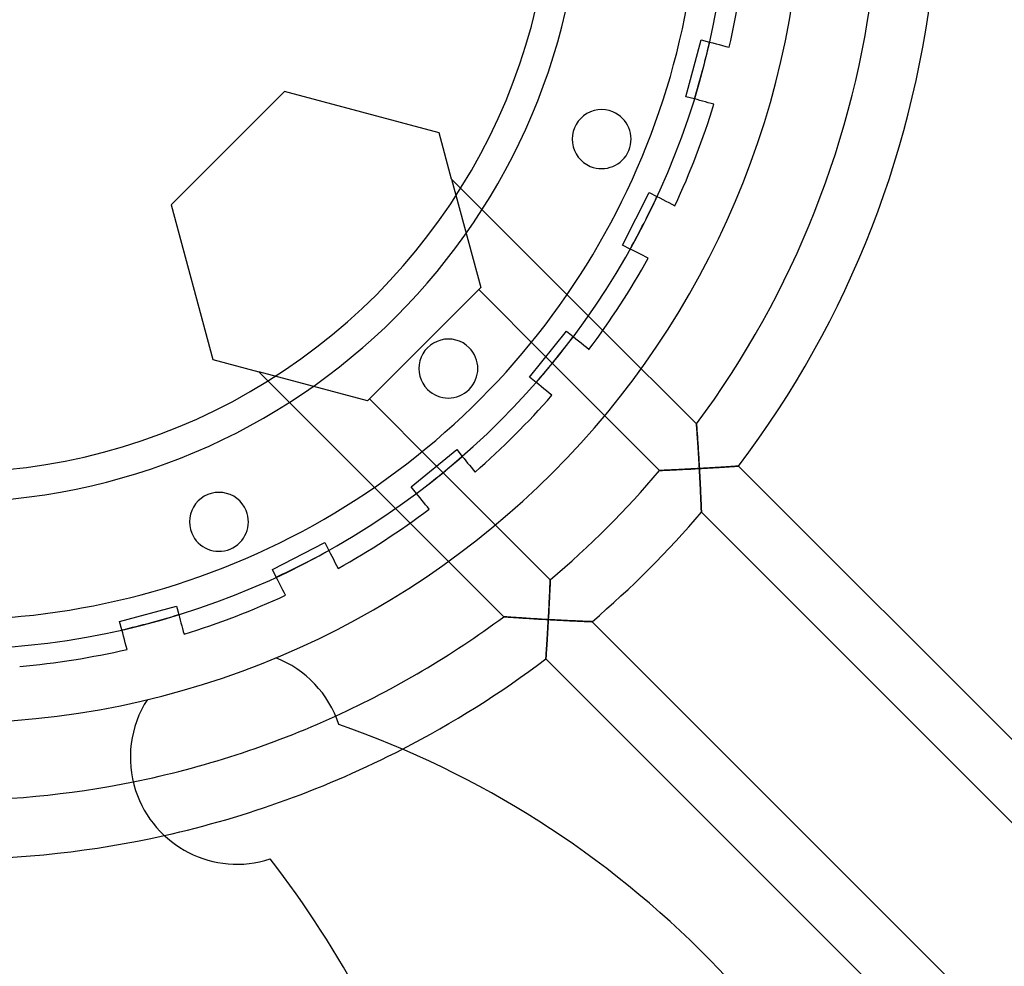
# Model space of a CAD drawing. Units: millimetres. Extents: x -184 to 184, y -221 to 184.
# Drawn here: x 5 to 72, y -74 to -10 of the extents above; entities that cross this region are included whole.
import ezdxf

# ---------------------------------------------------------------- set-up
doc = ezdxf.new("R2010")
doc.units = ezdxf.units.MM
doc.layers.add('MAIN-1', color=7, linetype='Continuous')
doc.layers.add('MAIN-2', color=7, linetype='Continuous')

msp = doc.modelspace()

# ---------------------------------------------------------------- linework, layer by layer
at = {"layer": 'MAIN-1'}
for centre, radius, start, end in [((0, 0), 184.2, 289.99997, 89.99998), ((0, 0), 181.2, 270.00002, 89.99998), ((0, 0), 177.576, 270.00002, 89.99998), ((0, 0), 50.984, 179.99998, 0), ((0, 0), 40.984, 179.99998, 0), ((0, 0), 57.984, 270.00002, 0), ((0, 0), 52.984, 270.00002, 0), ((0, 0), 42.984, 270.00002, 0), ((44.331, -18.363), 2, 67.49999, 247.50002), ((44.331, -18.363), 2, 247.50002, 67.49999), ((33.93, -33.93), 2, 44.99999, 225.00003), ((33.93, -33.93), 2, 225.00003, 44.99999), ((0, 0), 163.08, 292.52923, 345.49294), ((18.363, -44.331), 2, 22.5, 202.50003), ((18.363, -44.331), 2, 202.50003, 22.5), ((19.598, -60.316), 7.248, 17.99998, 68.80501), ((19.598, -60.316), 7.248, 147.19498, 198.00002), ((0, 0), 63.232, 281.44078, 294.55917), ((5.061, -119.688), 65.232, 17.99998, 70.82085), ((0, 0), 67.232, 282.58888, 297.2794), ((19.598, -60.316), 7.248, 198.00002, 288), ((-31.93, -109.038), 68.122, 17.99998, 37.88162)]:
    msp.add_arc(centre, radius, start, end, dxfattribs=at)
at = {"layer": 'MAIN-2'}
for p, q in [((50.058, -15.484), (51.094, -11.62)), ((51.094, -11.62), (51.66, -11.772)), ((51.094, -11.62), (51.094, -11.62)), ((51.66, -11.772), (51.874, -11.829)), ((51.874, -11.829), (52.095, -11.888)), ((52.095, -11.888), (52.32, -11.948)), ((52.32, -11.948), (52.545, -12.009)), ((52.545, -12.009), (52.77, -12.069)), ((52.77, -12.069), (52.99, -12.128)), ((52.99, -12.128), (52.99, -12.128)), ((22.812, -15.124), (15.124, -22.812)), ((22.812, -15.124), (22.812, -15.124)), ((33.313, -17.938), (22.812, -15.124)), ((50.058, -15.484), (50.058, -15.484)), ((50.625, -15.635), (50.058, -15.484)), ((50.808, -15.684), (50.625, -15.635)), ((50.996, -15.735), (50.808, -15.684)), ((51.188, -15.786), (50.996, -15.735)), ((51.381, -15.838), (51.188, -15.786)), ((51.574, -15.89), (51.381, -15.838)), ((51.766, -15.941), (51.574, -15.89)), ((51.955, -15.992), (51.766, -15.941)), ((51.955, -15.992), (51.955, -15.992)), ((45.097, -16.515), (45.097, -16.515)), ((33.313, -17.938), (33.313, -17.938)), ((34.154, -21.075), (33.313, -17.938)), ((43.566, -20.21), (43.566, -20.21)), ((44.417, -31.339), (34.154, -21.075)), ((34.154, -21.075), (36.127, -28.439)), ((45.745, -25.553), (47.561, -21.989)), ((47.561, -21.989), (48.083, -22.255)), ((47.561, -21.989), (47.561, -21.989)), ((48.083, -22.255), (48.281, -22.356)), ((48.281, -22.356), (48.485, -22.46)), ((48.485, -22.46), (48.692, -22.565)), ((48.692, -22.565), (48.9, -22.671)), ((48.9, -22.671), (49.107, -22.777)), ((15.124, -22.812), (15.124, -22.812)), ((15.124, -22.812), (17.938, -33.313)), ((49.107, -22.777), (49.31, -22.88)), ((49.31, -22.88), (49.31, -22.88)), ((45.745, -25.553), (45.745, -25.553)), ((46.267, -25.819), (45.745, -25.553)), ((46.437, -25.905), (46.267, -25.819)), ((46.61, -25.994), (46.437, -25.905)), ((46.787, -26.084), (46.61, -25.994)), ((46.965, -26.175), (46.787, -26.084)), ((47.144, -26.266), (46.965, -26.175)), ((47.32, -26.356), (47.144, -26.266)), ((47.494, -26.444), (47.32, -26.356)), ((47.494, -26.444), (47.494, -26.444)), ((28.572, -35.994), (35.994, -28.572)), ((36.127, -28.439), (35.994, -28.572)), ((35.994, -28.572), (40.549, -33.127)), ((36.127, -28.439), (36.127, -28.439)), ((39.433, -34.506), (41.95, -31.397)), ((41.95, -31.397), (41.95, -31.397)), ((41.95, -31.397), (42.406, -31.766)), ((44.417, -31.339), (50.77, -37.692)), ((42.406, -31.766), (42.578, -31.906)), ((42.578, -31.906), (42.756, -32.049)), ((42.756, -32.049), (42.937, -32.196)), ((35.344, -32.516), (35.344, -32.516)), ((42.937, -32.196), (43.118, -32.343)), ((43.118, -32.343), (43.298, -32.489)), ((43.298, -32.489), (43.476, -32.632)), ((43.476, -32.632), (43.476, -32.632)), ((17.938, -33.313), (17.938, -33.313)), ((17.938, -33.313), (21.075, -34.154)), ((48.268, -40.847), (40.549, -33.127)), ((21.075, -34.154), (31.339, -44.417)), ((28.439, -36.127), (21.075, -34.154)), ((39.433, -34.506), (39.433, -34.506)), ((39.888, -34.874), (39.433, -34.506)), ((32.516, -35.344), (32.516, -35.344)), ((40.061, -35.014), (39.888, -34.874)), ((40.238, -35.158), (40.061, -35.014)), ((40.419, -35.304), (40.238, -35.158)), ((40.601, -35.451), (40.419, -35.304)), ((28.572, -35.994), (28.439, -36.127)), ((33.127, -40.549), (28.572, -35.994)), ((40.781, -35.597), (40.601, -35.451)), ((40.958, -35.741), (40.781, -35.597)), ((40.958, -35.741), (40.958, -35.741)), ((28.439, -36.127), (28.439, -36.127)), ((50.77, -37.692), (50.771, -37.7)), ((50.771, -37.701), (50.77, -37.692)), ((50.771, -37.7), (50.773, -37.726)), ((50.773, -37.728), (50.771, -37.701)), ((50.773, -37.726), (50.776, -37.768)), ((50.776, -37.772), (50.773, -37.728)), ((50.776, -37.768), (50.78, -37.825)), ((50.781, -37.833), (50.776, -37.772)), ((50.78, -37.825), (50.785, -37.896)), ((50.786, -37.907), (50.781, -37.833)), ((50.785, -37.896), (50.791, -37.979)), ((50.792, -37.994), (50.786, -37.907)), ((50.791, -37.979), (50.798, -38.072)), ((50.799, -38.092), (50.792, -37.994)), ((50.798, -38.072), (50.805, -38.175)), ((50.807, -38.2), (50.799, -38.092)), ((50.805, -38.175), (50.813, -38.285)), ((50.815, -38.316), (50.807, -38.2)), ((50.813, -38.285), (50.821, -38.403)), ((50.824, -38.442), (50.815, -38.316)), ((50.821, -38.403), (50.83, -38.526)), ((50.833, -38.578), (50.824, -38.442)), ((50.83, -38.526), (50.838, -38.654)), ((50.843, -38.723), (50.833, -38.578)), ((50.838, -38.654), (50.847, -38.786)), ((50.853, -38.877), (50.843, -38.723)), ((50.847, -38.786), (50.856, -38.923)), ((50.864, -39.038), (50.853, -38.877)), ((50.856, -38.923), (50.865, -39.063)), ((50.875, -39.207), (50.864, -39.038)), ((50.865, -39.063), (50.875, -39.206)), ((50.875, -39.206), (50.884, -39.351)), ((50.886, -39.382), (50.875, -39.207)), ((50.884, -39.351), (50.893, -39.498)), ((50.897, -39.561), (50.886, -39.382)), ((31.397, -41.95), (34.506, -39.433)), ((34.506, -39.433), (34.874, -39.888)), ((34.506, -39.433), (34.506, -39.433)), ((34.874, -39.888), (34.994, -40.036)), ((34.994, -40.036), (35.117, -40.187)), ((50.893, -39.498), (50.903, -39.646)), ((50.909, -39.746), (50.897, -39.561)), ((50.903, -39.646), (50.912, -39.796)), ((50.92, -39.934), (50.909, -39.746)), ((50.912, -39.796), (50.921, -39.948)), ((50.932, -40.126), (50.92, -39.934)), ((50.921, -39.948), (50.93, -40.1)), ((33.127, -40.549), (40.847, -48.268)), ((35.117, -40.187), (35.241, -40.342)), ((35.241, -40.342), (35.367, -40.497)), ((35.367, -40.497), (35.493, -40.653)), ((35.493, -40.653), (35.618, -40.807)), ((50.097, -40.762), (50.239, -40.754)), ((50.254, -40.754), (50.114, -40.761)), ((50.239, -40.754), (50.383, -40.747)), ((50.395, -40.746), (50.254, -40.754)), ((50.383, -40.747), (50.528, -40.739)), ((50.537, -40.739), (50.395, -40.746)), ((50.528, -40.739), (50.674, -40.731)), ((50.679, -40.731), (50.537, -40.739)), ((50.674, -40.731), (50.82, -40.723)), ((50.822, -40.723), (50.679, -40.731)), ((50.82, -40.723), (50.965, -40.715)), ((50.965, -40.715), (50.822, -40.723)), ((50.93, -40.1), (50.939, -40.254)), ((50.943, -40.32), (50.932, -40.126)), ((50.939, -40.254), (50.948, -40.407)), ((50.954, -40.517), (50.943, -40.32)), ((50.948, -40.407), (50.957, -40.561)), ((50.965, -40.715), (50.954, -40.517)), ((50.957, -40.561), (50.965, -40.715)), ((50.965, -40.715), (51.102, -40.708)), ((51.102, -40.708), (50.965, -40.715)), ((50.974, -40.862), (50.965, -40.715)), ((50.965, -40.715), (50.974, -40.862)), ((51.102, -40.708), (51.239, -40.7)), ((51.239, -40.7), (51.102, -40.708)), ((51.239, -40.7), (51.376, -40.692)), ((51.376, -40.692), (51.239, -40.7)), ((51.376, -40.692), (51.512, -40.684)), ((51.512, -40.684), (51.376, -40.692)), ((51.512, -40.684), (51.647, -40.676)), ((51.647, -40.676), (51.512, -40.684)), ((51.647, -40.676), (51.78, -40.668)), ((51.78, -40.668), (51.647, -40.676)), ((51.78, -40.668), (51.913, -40.66)), ((51.913, -40.66), (51.78, -40.668)), ((51.913, -40.66), (52.044, -40.652)), ((52.044, -40.652), (51.913, -40.66)), ((52.044, -40.652), (52.173, -40.644)), ((52.173, -40.644), (52.044, -40.652)), ((52.173, -40.644), (52.3, -40.636)), ((52.3, -40.636), (52.173, -40.644)), ((52.3, -40.636), (52.424, -40.629)), ((52.424, -40.629), (52.3, -40.636)), ((52.424, -40.629), (52.545, -40.621)), ((52.545, -40.621), (52.424, -40.629)), ((52.545, -40.621), (52.663, -40.613)), ((52.663, -40.613), (52.545, -40.621)), ((52.663, -40.613), (52.777, -40.606)), ((52.777, -40.606), (52.663, -40.613)), ((52.777, -40.606), (52.887, -40.599)), ((52.887, -40.599), (52.777, -40.606)), ((52.887, -40.599), (52.992, -40.592)), ((52.992, -40.592), (52.887, -40.599)), ((52.992, -40.592), (53.091, -40.585)), ((53.091, -40.585), (52.992, -40.592)), ((53.091, -40.585), (53.185, -40.579)), ((53.185, -40.579), (53.091, -40.585)), ((53.185, -40.579), (53.271, -40.573)), ((53.271, -40.573), (53.185, -40.579)), ((53.271, -40.573), (53.35, -40.568)), ((53.35, -40.568), (53.271, -40.573)), ((53.35, -40.568), (53.42, -40.563)), ((53.42, -40.563), (53.35, -40.568)), ((53.42, -40.563), (53.482, -40.559)), ((53.482, -40.559), (53.42, -40.563)), ((53.482, -40.559), (53.533, -40.555)), ((53.533, -40.555), (53.482, -40.559)), ((53.533, -40.555), (53.574, -40.553)), ((53.574, -40.553), (53.533, -40.555)), ((53.574, -40.553), (53.604, -40.551)), ((53.604, -40.551), (53.574, -40.553)), ((53.604, -40.551), (53.622, -40.549)), ((53.622, -40.549), (53.604, -40.551)), ((53.622, -40.549), (53.628, -40.549)), ((53.628, -40.549), (53.622, -40.549)), ((53.628, -40.549), (81.718, -68.639)), ((35.618, -40.807), (35.741, -40.958)), ((35.741, -40.958), (35.741, -40.958)), ((48.275, -40.846), (48.268, -40.847)), ((48.268, -40.847), (48.274, -40.846)), ((48.274, -40.846), (48.291, -40.846)), ((48.295, -40.846), (48.275, -40.846)), ((48.291, -40.846), (48.318, -40.845)), ((48.328, -40.844), (48.295, -40.846)), ((48.318, -40.845), (48.356, -40.843)), ((48.374, -40.842), (48.328, -40.844)), ((48.356, -40.843), (48.404, -40.841)), ((48.431, -40.84), (48.374, -40.842)), ((48.404, -40.841), (48.461, -40.839)), ((48.499, -40.837), (48.431, -40.84)), ((48.461, -40.839), (48.526, -40.836)), ((48.576, -40.834), (48.499, -40.837)), ((48.526, -40.836), (48.6, -40.833)), ((48.662, -40.83), (48.576, -40.834)), ((48.6, -40.833), (48.68, -40.829)), ((48.757, -40.826), (48.662, -40.83)), ((48.68, -40.829), (48.767, -40.825)), ((48.858, -40.821), (48.757, -40.826)), ((48.767, -40.825), (48.86, -40.821)), ((48.965, -40.816), (48.858, -40.821)), ((48.86, -40.821), (48.959, -40.817)), ((48.959, -40.817), (49.065, -40.812)), ((49.078, -40.811), (48.965, -40.816)), ((49.065, -40.812), (49.177, -40.807)), ((49.196, -40.806), (49.078, -40.811)), ((49.177, -40.807), (49.295, -40.801)), ((49.318, -40.8), (49.196, -40.806)), ((49.295, -40.801), (49.419, -40.795)), ((49.444, -40.794), (49.318, -40.8)), ((49.419, -40.795), (49.547, -40.789)), ((49.573, -40.788), (49.444, -40.794)), ((49.547, -40.789), (49.681, -40.783)), ((49.705, -40.781), (49.573, -40.788)), ((49.681, -40.783), (49.817, -40.776)), ((49.84, -40.775), (49.705, -40.781)), ((49.817, -40.776), (49.956, -40.769)), ((49.976, -40.768), (49.84, -40.775)), ((49.956, -40.769), (50.097, -40.762)), ((50.114, -40.761), (49.976, -40.768)), ((50.982, -41.008), (50.974, -40.862)), ((50.974, -40.862), (50.982, -41.008)), ((50.989, -41.155), (50.982, -41.008)), ((50.982, -41.008), (50.989, -41.155)), ((50.997, -41.301), (50.989, -41.155)), ((50.989, -41.155), (50.997, -41.301)), ((51.005, -41.446), (50.997, -41.301)), ((50.997, -41.301), (51.005, -41.446)), ((31.766, -42.406), (31.397, -41.95)), ((31.397, -41.95), (31.397, -41.95)), ((51.012, -41.591), (51.005, -41.446)), ((51.005, -41.446), (51.012, -41.591)), ((51.019, -41.734), (51.012, -41.591)), ((51.012, -41.591), (51.019, -41.734)), ((51.026, -41.875), (51.019, -41.734)), ((51.019, -41.734), (51.026, -41.875)), ((51.033, -42.016), (51.026, -41.875)), ((51.026, -41.875), (51.033, -42.016)), ((51.04, -42.155), (51.033, -42.016)), ((51.033, -42.016), (51.04, -42.155)), ((31.885, -42.553), (31.766, -42.406)), ((32.008, -42.705), (31.885, -42.553)), ((32.133, -42.859), (32.008, -42.705)), ((51.046, -42.291), (51.04, -42.155)), ((51.04, -42.155), (51.046, -42.291)), ((51.052, -42.425), (51.046, -42.291)), ((51.046, -42.291), (51.052, -42.425)), ((51.058, -42.556), (51.052, -42.425)), ((51.052, -42.425), (51.058, -42.556)), ((51.064, -42.684), (51.058, -42.556)), ((51.058, -42.556), (51.064, -42.684)), ((51.07, -42.807), (51.064, -42.684)), ((51.064, -42.684), (51.07, -42.807)), ((32.259, -43.014), (32.133, -42.859)), ((32.385, -43.17), (32.259, -43.014)), ((32.51, -43.324), (32.385, -43.17)), ((32.632, -43.476), (32.51, -43.324)), ((51.075, -42.927), (51.07, -42.807)), ((51.07, -42.807), (51.075, -42.927)), ((51.08, -43.041), (51.075, -42.927)), ((51.075, -42.927), (51.08, -43.041)), ((51.084, -43.149), (51.08, -43.041)), ((51.08, -43.041), (51.084, -43.149)), ((51.089, -43.25), (51.084, -43.149)), ((51.084, -43.149), (51.089, -43.25)), ((51.092, -43.344), (51.089, -43.25)), ((51.089, -43.25), (51.092, -43.344)), ((51.096, -43.428), (51.092, -43.344)), ((51.092, -43.344), (51.096, -43.428)), ((51.099, -43.503), (51.096, -43.428)), ((51.096, -43.428), (51.099, -43.503)), ((20.21, -43.566), (20.21, -43.566)), ((32.632, -43.476), (32.632, -43.476)), ((51.101, -43.566), (51.099, -43.503)), ((51.099, -43.503), (51.101, -43.566)), ((51.103, -43.617), (51.101, -43.566)), ((51.101, -43.566), (51.103, -43.617)), ((51.105, -43.654), (51.103, -43.617)), ((51.103, -43.617), (51.105, -43.654)), ((51.106, -43.677), (51.105, -43.654)), ((51.105, -43.654), (51.106, -43.677)), ((51.106, -43.684), (51.106, -43.677)), ((51.106, -43.677), (51.106, -43.684)), ((79.082, -71.66), (51.106, -43.684)), ((37.692, -50.77), (31.339, -44.417)), ((16.515, -45.097), (16.515, -45.097)), ((21.989, -47.561), (25.553, -45.745)), ((25.553, -45.745), (25.819, -46.267)), ((25.553, -45.745), (25.553, -45.745)), ((25.819, -46.267), (25.92, -46.465)), ((25.92, -46.465), (26.024, -46.669)), ((26.024, -46.669), (26.129, -46.876)), ((26.129, -46.876), (26.235, -47.084)), ((26.235, -47.084), (26.341, -47.291)), ((26.341, -47.291), (26.444, -47.494)), ((21.989, -47.561), (21.989, -47.561)), ((22.255, -48.083), (21.989, -47.561)), ((22.341, -48.253), (22.255, -48.083)), ((26.444, -47.494), (26.444, -47.494)), ((22.43, -48.426), (22.341, -48.253)), ((22.52, -48.603), (22.43, -48.426)), ((22.611, -48.781), (22.52, -48.603)), ((40.826, -48.757), (40.821, -48.858)), ((40.821, -48.86), (40.825, -48.767)), ((40.825, -48.767), (40.829, -48.68)), ((40.83, -48.662), (40.826, -48.757)), ((40.829, -48.68), (40.833, -48.6)), ((40.834, -48.576), (40.83, -48.662)), ((40.833, -48.6), (40.836, -48.526)), ((40.837, -48.499), (40.834, -48.576)), ((40.836, -48.526), (40.839, -48.461)), ((40.84, -48.431), (40.837, -48.499)), ((40.839, -48.461), (40.841, -48.404)), ((40.842, -48.374), (40.84, -48.431)), ((40.841, -48.404), (40.843, -48.356)), ((40.844, -48.328), (40.842, -48.374)), ((40.843, -48.356), (40.845, -48.318)), ((40.846, -48.295), (40.844, -48.328)), ((40.845, -48.318), (40.846, -48.291)), ((40.847, -48.268), (40.846, -48.275)), ((40.846, -48.274), (40.847, -48.268)), ((40.846, -48.291), (40.846, -48.274)), ((40.846, -48.275), (40.846, -48.295)), ((22.702, -48.96), (22.611, -48.781)), ((22.792, -49.136), (22.702, -48.96)), ((22.88, -49.31), (22.792, -49.136)), ((22.88, -49.31), (22.88, -49.31)), ((40.794, -49.444), (40.788, -49.573)), ((40.789, -49.547), (40.795, -49.419)), ((40.8, -49.318), (40.794, -49.444)), ((40.795, -49.419), (40.801, -49.295)), ((40.806, -49.196), (40.8, -49.318)), ((40.801, -49.295), (40.807, -49.177)), ((40.811, -49.078), (40.806, -49.196)), ((40.807, -49.177), (40.812, -49.065)), ((40.816, -48.965), (40.811, -49.078)), ((40.812, -49.065), (40.817, -48.959)), ((40.821, -48.858), (40.816, -48.965)), ((40.817, -48.959), (40.821, -48.86)), ((11.62, -51.094), (15.484, -50.058)), ((15.484, -50.058), (15.635, -50.625)), ((15.484, -50.058), (15.484, -50.058)), ((40.754, -50.239), (40.762, -50.097)), ((40.761, -50.114), (40.754, -50.254)), ((40.768, -49.976), (40.761, -50.114)), ((40.762, -50.097), (40.769, -49.956)), ((40.775, -49.84), (40.768, -49.976)), ((40.769, -49.956), (40.776, -49.817)), ((40.781, -49.705), (40.775, -49.84)), ((40.776, -49.817), (40.783, -49.681)), ((40.788, -49.573), (40.781, -49.705)), ((40.783, -49.681), (40.789, -49.547)), ((15.635, -50.625), (15.684, -50.808)), ((37.7, -50.771), (37.692, -50.77)), ((37.692, -50.77), (37.698, -50.771)), ((37.698, -50.771), (37.718, -50.772)), ((37.726, -50.773), (37.7, -50.771)), ((37.718, -50.772), (37.751, -50.775)), ((37.768, -50.776), (37.726, -50.773)), ((37.751, -50.775), (37.795, -50.778)), ((37.825, -50.78), (37.768, -50.776)), ((37.795, -50.778), (37.851, -50.782)), ((37.896, -50.785), (37.825, -50.78)), ((37.851, -50.782), (37.916, -50.787)), ((40.723, -50.82), (40.731, -50.674)), ((40.731, -50.679), (40.723, -50.822)), ((40.731, -50.674), (40.739, -50.528)), ((40.739, -50.537), (40.731, -50.679)), ((40.739, -50.528), (40.747, -50.383)), ((40.746, -50.395), (40.739, -50.537)), ((40.754, -50.254), (40.746, -50.395)), ((40.747, -50.383), (40.754, -50.239)), ((11.62, -51.094), (11.62, -51.094)), ((11.772, -51.66), (11.62, -51.094)), ((15.684, -50.808), (15.735, -50.996)), ((15.735, -50.996), (15.786, -51.188)), ((15.786, -51.188), (15.838, -51.381)), ((15.838, -51.381), (15.89, -51.574)), ((37.979, -50.791), (37.896, -50.785)), ((37.916, -50.787), (37.991, -50.792)), ((38.072, -50.798), (37.979, -50.791)), ((37.991, -50.792), (38.074, -50.798)), ((38.175, -50.805), (38.072, -50.798)), ((38.074, -50.798), (38.163, -50.804)), ((38.163, -50.804), (38.259, -50.811)), ((38.285, -50.813), (38.175, -50.805)), ((38.259, -50.811), (38.362, -50.818)), ((38.403, -50.821), (38.285, -50.813)), ((38.362, -50.818), (38.472, -50.826)), ((38.526, -50.83), (38.403, -50.821)), ((38.472, -50.826), (38.589, -50.834)), ((38.654, -50.838), (38.526, -50.83)), ((38.589, -50.834), (38.712, -50.842)), ((38.786, -50.847), (38.654, -50.838)), ((38.712, -50.842), (38.842, -50.851)), ((38.923, -50.856), (38.786, -50.847)), ((38.842, -50.851), (38.977, -50.86)), ((39.063, -50.865), (38.923, -50.856)), ((38.977, -50.86), (39.119, -50.869)), ((39.206, -50.875), (39.063, -50.865)), ((39.119, -50.869), (39.265, -50.879)), ((39.351, -50.884), (39.206, -50.875)), ((39.265, -50.879), (39.415, -50.888)), ((39.498, -50.893), (39.351, -50.884)), ((39.415, -50.888), (39.568, -50.898)), ((39.646, -50.903), (39.498, -50.893)), ((39.568, -50.898), (39.725, -50.907)), ((39.796, -50.912), (39.646, -50.903)), ((39.725, -50.907), (39.885, -50.917)), ((39.948, -50.921), (39.796, -50.912)), ((39.885, -50.917), (40.047, -50.927)), ((40.1, -50.93), (39.948, -50.921)), ((40.047, -50.927), (40.212, -50.937)), ((40.254, -50.939), (40.1, -50.93)), ((40.212, -50.937), (40.379, -50.946)), ((40.407, -50.948), (40.254, -50.939)), ((40.379, -50.946), (40.546, -50.956)), ((40.561, -50.957), (40.407, -50.948)), ((40.546, -50.956), (40.715, -50.965)), ((40.715, -50.965), (40.561, -50.957)), ((40.684, -51.512), (40.692, -51.376)), ((40.692, -51.376), (40.684, -51.512)), ((40.692, -51.376), (40.7, -51.239)), ((40.7, -51.239), (40.692, -51.376)), ((40.7, -51.239), (40.708, -51.102)), ((40.708, -51.102), (40.7, -51.239)), ((40.708, -51.102), (40.715, -50.965)), ((40.715, -50.965), (40.708, -51.102)), ((40.715, -50.965), (40.723, -50.82)), ((40.723, -50.822), (40.715, -50.965)), ((40.715, -50.965), (40.862, -50.974)), ((40.862, -50.974), (40.715, -50.965)), ((40.862, -50.974), (41.008, -50.982)), ((41.008, -50.982), (40.862, -50.974)), ((41.008, -50.982), (41.155, -50.989)), ((41.155, -50.989), (41.008, -50.982)), ((41.155, -50.989), (41.301, -50.997)), ((41.301, -50.997), (41.155, -50.989)), ((41.301, -50.997), (41.446, -51.005)), ((41.446, -51.005), (41.301, -50.997)), ((41.446, -51.005), (41.591, -51.012)), ((41.591, -51.012), (41.446, -51.005)), ((41.591, -51.012), (41.734, -51.019)), ((41.734, -51.019), (41.591, -51.012)), ((41.734, -51.019), (41.875, -51.026)), ((41.875, -51.026), (41.734, -51.019)), ((41.875, -51.026), (42.016, -51.033)), ((42.016, -51.033), (41.875, -51.026)), ((42.016, -51.033), (42.155, -51.04)), ((42.155, -51.04), (42.016, -51.033)), ((42.155, -51.04), (42.291, -51.046)), ((42.291, -51.046), (42.155, -51.04)), ((42.291, -51.046), (42.425, -51.052)), ((42.425, -51.052), (42.291, -51.046)), ((42.425, -51.052), (42.556, -51.058)), ((42.556, -51.058), (42.425, -51.052)), ((42.556, -51.058), (42.684, -51.064)), ((42.684, -51.064), (42.556, -51.058)), ((42.684, -51.064), (42.807, -51.07)), ((42.807, -51.07), (42.684, -51.064)), ((42.807, -51.07), (42.927, -51.075)), ((42.927, -51.075), (42.807, -51.07)), ((42.927, -51.075), (43.041, -51.08)), ((43.041, -51.08), (42.927, -51.075)), ((43.041, -51.08), (43.149, -51.084)), ((43.149, -51.084), (43.041, -51.08)), ((43.149, -51.084), (43.25, -51.089)), ((43.25, -51.089), (43.149, -51.084)), ((43.25, -51.089), (43.344, -51.092)), ((43.344, -51.092), (43.25, -51.089)), ((43.344, -51.092), (43.428, -51.096)), ((43.428, -51.096), (43.344, -51.092)), ((43.428, -51.096), (43.503, -51.099)), ((43.503, -51.099), (43.428, -51.096)), ((43.503, -51.099), (43.566, -51.101)), ((43.566, -51.101), (43.503, -51.099)), ((43.566, -51.101), (43.617, -51.103)), ((43.617, -51.103), (43.566, -51.101)), ((43.617, -51.103), (43.654, -51.105)), ((43.654, -51.105), (43.617, -51.103)), ((43.654, -51.105), (43.677, -51.106)), ((43.677, -51.106), (43.654, -51.105)), ((43.677, -51.106), (43.684, -51.106)), ((43.684, -51.106), (43.677, -51.106)), ((43.684, -51.106), (71.66, -79.082)), ((11.829, -51.874), (11.772, -51.66)), ((11.888, -52.095), (11.829, -51.874)), ((11.948, -52.32), (11.888, -52.095)), ((15.89, -51.574), (15.941, -51.766)), ((15.941, -51.766), (15.992, -51.955)), ((15.992, -51.955), (15.992, -51.955)), ((40.644, -52.173), (40.652, -52.044)), ((40.652, -52.044), (40.644, -52.173)), ((40.652, -52.044), (40.66, -51.913)), ((40.66, -51.913), (40.652, -52.044)), ((40.66, -51.913), (40.668, -51.78)), ((40.668, -51.78), (40.66, -51.913)), ((40.668, -51.78), (40.676, -51.647)), ((40.676, -51.647), (40.668, -51.78)), ((40.676, -51.647), (40.684, -51.512)), ((40.684, -51.512), (40.676, -51.647)), ((12.009, -52.545), (11.948, -52.32)), ((12.069, -52.77), (12.009, -52.545)), ((12.128, -52.99), (12.069, -52.77)), ((40.599, -52.887), (40.606, -52.777)), ((40.606, -52.777), (40.599, -52.887)), ((40.606, -52.777), (40.613, -52.663)), ((40.613, -52.663), (40.606, -52.777)), ((40.613, -52.663), (40.621, -52.545)), ((40.621, -52.545), (40.613, -52.663)), ((40.621, -52.545), (40.629, -52.424)), ((40.629, -52.424), (40.621, -52.545)), ((40.629, -52.424), (40.636, -52.3)), ((40.636, -52.3), (40.629, -52.424)), ((40.636, -52.3), (40.644, -52.173)), ((40.644, -52.173), (40.636, -52.3)), ((12.128, -52.99), (12.128, -52.99)), ((40.559, -53.482), (40.563, -53.42)), ((40.563, -53.42), (40.559, -53.482)), ((40.563, -53.42), (40.568, -53.35)), ((40.568, -53.35), (40.563, -53.42)), ((40.568, -53.35), (40.573, -53.271)), ((40.573, -53.271), (40.568, -53.35)), ((40.573, -53.271), (40.579, -53.185)), ((40.579, -53.185), (40.573, -53.271)), ((40.579, -53.185), (40.585, -53.091)), ((40.585, -53.091), (40.579, -53.185)), ((40.585, -53.091), (40.592, -52.992)), ((40.592, -52.992), (40.585, -53.091)), ((40.592, -52.992), (40.599, -52.887)), ((40.599, -52.887), (40.592, -52.992)), ((22.218, -53.558), (22.218, -53.558)), ((40.549, -53.622), (40.551, -53.604)), ((40.551, -53.604), (40.549, -53.622)), ((40.549, -53.628), (40.549, -53.622)), ((40.549, -53.622), (40.549, -53.628)), ((68.639, -81.718), (40.549, -53.628)), ((40.551, -53.604), (40.553, -53.574)), ((40.553, -53.574), (40.551, -53.604)), ((40.553, -53.574), (40.555, -53.533)), ((40.555, -53.533), (40.553, -53.574)), ((40.555, -53.533), (40.559, -53.482)), ((40.559, -53.482), (40.555, -53.533)), ((13.506, -56.389), (13.506, -56.389)), ((26.491, -58.076), (26.491, -58.076)), ((12.705, -62.556), (12.705, -62.556)), ((21.838, -67.209), (21.838, -67.209))]:
    msp.add_line(p, q, dxfattribs=at)
for radius, start, end in [(54.36, 347.10851, 354.89151), (67.232, 322.90631, 354.58887), (63.232, 323.40994, 353.44084), (52.984, 342.83671, 347.16328), (54.36, 335.10848, 342.89154), (52.984, 330.83673, 335.16325), (54.36, 323.10851, 330.89151), (52.984, 318.83671, 323.16328), (54.36, 311.10848, 318.89154), (52.984, 306.83674, 311.16325), (63.232, 310.23919, 319.76077), (54.36, 299.10851, 306.89151), (67.232, 310.52303, 319.47693), (52.984, 294.83671, 299.16328), (54.36, 287.10848, 294.89154), (63.232, 233.40996, 281.44078), (52.984, 282.83674, 287.16326), (63.232, 294.55917, 306.59002), (54.36, 275.10851, 282.89151), (67.232, 232.90633, 282.58888), (67.232, 297.2794, 307.09371)]:
    msp.add_arc((0, 0), radius, start, end, dxfattribs=at)

doc.saveas('drawing.dxf')
